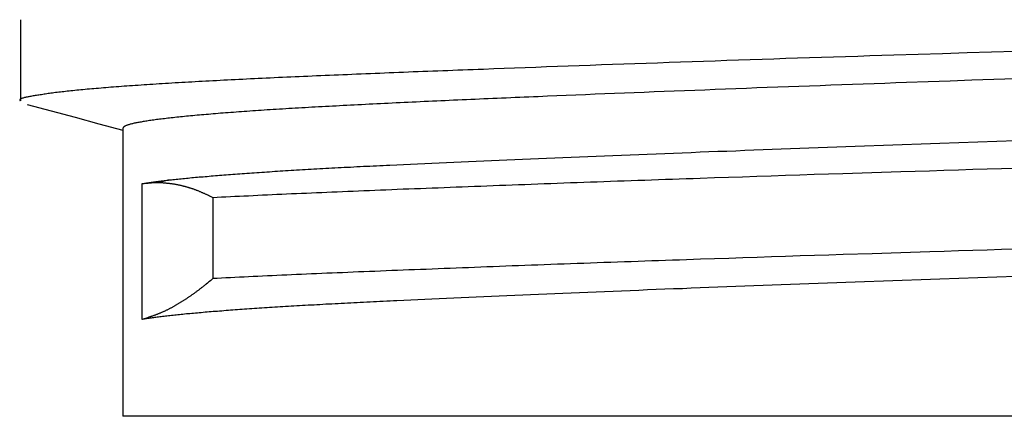
# Model space of a CAD drawing. Units: millimetres. Extents: x 0 to 841, y 0 to 594.
# Drawn here: x 611 to 622, y 242 to 246 of the extents above; entities that cross this region are included whole.
import ezdxf

# ---------------------------------------------------------------- set-up
doc = ezdxf.new("R2010")
doc.units = ezdxf.units.MM
doc.layers.add('SLD-0', color=179, linetype='Continuous')

msp = doc.modelspace()

# ---------------------------------------------------------------- linework, layer by layer
at = {"layer": 'SLD-0'}
for p, q in [((610.569, 246.405), (610.569, 245.481)), ((619.277, 245.962), (619.142, 245.957)), ((619.412, 245.966), (619.277, 245.962)), ((619.548, 245.97), (619.412, 245.966)), ((619.684, 245.975), (619.548, 245.97)), ((619.821, 245.979), (619.684, 245.975)), ((619.958, 245.984), (619.821, 245.979)), ((620.095, 245.988), (619.958, 245.984)), ((620.232, 245.992), (620.095, 245.988)), ((620.37, 245.997), (620.232, 245.992)), ((620.508, 246.001), (620.37, 245.997)), ((620.785, 246.01), (620.508, 246.001)), ((621.062, 246.018), (620.785, 246.01)), ((621.34, 246.027), (621.062, 246.018)), ((621.896, 246.044), (621.34, 246.027)), ((616.072, 245.849), (615.953, 245.845)), ((616.191, 245.854), (616.072, 245.849)), ((616.312, 245.858), (616.191, 245.854)), ((616.433, 245.863), (616.312, 245.858)), ((616.555, 245.867), (616.433, 245.863)), ((616.678, 245.872), (616.555, 245.867)), ((616.802, 245.876), (616.678, 245.872)), ((616.927, 245.881), (616.802, 245.876)), ((617.052, 245.885), (616.927, 245.881)), ((617.178, 245.89), (617.052, 245.885)), ((617.305, 245.894), (617.178, 245.89)), ((617.432, 245.899), (617.305, 245.894)), ((617.56, 245.903), (617.432, 245.899)), ((617.689, 245.908), (617.56, 245.903)), ((617.818, 245.912), (617.689, 245.908)), ((617.948, 245.917), (617.818, 245.912)), ((618.079, 245.921), (617.948, 245.917)), ((618.21, 245.926), (618.079, 245.921)), ((618.341, 245.93), (618.21, 245.926)), ((618.474, 245.935), (618.341, 245.93)), ((618.606, 245.939), (618.474, 245.935)), ((618.74, 245.944), (618.606, 245.939)), ((618.873, 245.948), (618.74, 245.944)), ((619.007, 245.953), (618.873, 245.948)), ((619.142, 245.957), (619.007, 245.953)), ((613.319, 245.737), (613.273, 245.735)), ((613.364, 245.739), (613.319, 245.737)), ((613.41, 245.741), (613.364, 245.739)), ((613.456, 245.744), (613.41, 245.741)), ((613.503, 245.746), (613.456, 245.744)), ((613.55, 245.748), (613.503, 245.746)), ((613.597, 245.75), (613.55, 245.748)), ((613.644, 245.752), (613.597, 245.75)), ((613.692, 245.754), (613.644, 245.752)), ((613.74, 245.756), (613.692, 245.754)), ((613.788, 245.758), (613.74, 245.756)), ((613.837, 245.76), (613.788, 245.758)), ((613.886, 245.763), (613.837, 245.76)), ((613.935, 245.765), (613.886, 245.763)), ((613.985, 245.767), (613.935, 245.765)), ((614.035, 245.769), (613.985, 245.767)), ((614.085, 245.771), (614.035, 245.769)), ((614.136, 245.773), (614.085, 245.771)), ((614.186, 245.775), (614.136, 245.773)), ((614.237, 245.777), (614.186, 245.775)), ((614.289, 245.779), (614.237, 245.777)), ((614.34, 245.782), (614.289, 245.779)), ((614.392, 245.784), (614.34, 245.782)), ((614.444, 245.786), (614.392, 245.784)), ((614.497, 245.788), (614.444, 245.786)), ((614.55, 245.79), (614.497, 245.788)), ((614.603, 245.792), (614.55, 245.79)), ((614.656, 245.794), (614.603, 245.792)), ((614.71, 245.797), (614.656, 245.794)), ((614.764, 245.799), (614.71, 245.797)), ((614.818, 245.801), (614.764, 245.799)), ((614.872, 245.803), (614.818, 245.801)), ((614.927, 245.805), (614.872, 245.803)), ((614.982, 245.807), (614.927, 245.805)), ((615.037, 245.81), (614.982, 245.807)), ((615.092, 245.812), (615.037, 245.81)), ((615.148, 245.814), (615.092, 245.812)), ((615.204, 245.816), (615.148, 245.814)), ((615.26, 245.818), (615.204, 245.816)), ((615.316, 245.821), (615.26, 245.818)), ((615.373, 245.823), (615.316, 245.821)), ((615.43, 245.825), (615.373, 245.823)), ((615.487, 245.827), (615.43, 245.825)), ((615.545, 245.829), (615.487, 245.827)), ((615.602, 245.832), (615.545, 245.829)), ((615.66, 245.834), (615.602, 245.832)), ((615.718, 245.836), (615.66, 245.834)), ((615.777, 245.838), (615.718, 245.836)), ((615.835, 245.84), (615.777, 245.838)), ((615.953, 245.845), (615.835, 245.84)), ((611.484, 245.627), (611.457, 245.624)), ((611.511, 245.629), (611.484, 245.627)), ((611.539, 245.631), (611.511, 245.629)), ((611.568, 245.633), (611.539, 245.631)), ((611.597, 245.636), (611.568, 245.633)), ((611.626, 245.638), (611.597, 245.636)), ((611.655, 245.64), (611.626, 245.638)), ((611.685, 245.642), (611.655, 245.64)), ((611.716, 245.645), (611.685, 245.642)), ((611.747, 245.647), (611.716, 245.645)), ((611.778, 245.649), (611.747, 245.647)), ((611.809, 245.651), (611.778, 245.649)), ((611.841, 245.654), (611.809, 245.651)), ((611.874, 245.656), (611.841, 245.654)), ((611.906, 245.658), (611.874, 245.656)), ((611.939, 245.66), (611.906, 245.658)), ((611.973, 245.663), (611.939, 245.66)), ((612.006, 245.665), (611.973, 245.663)), ((612.041, 245.667), (612.006, 245.665)), ((612.075, 245.669), (612.041, 245.667)), ((612.11, 245.671), (612.075, 245.669)), ((612.145, 245.674), (612.11, 245.671)), ((612.181, 245.676), (612.145, 245.674)), ((612.217, 245.678), (612.181, 245.676)), ((612.253, 245.68), (612.217, 245.678)), ((612.29, 245.683), (612.253, 245.68)), ((612.327, 245.685), (612.29, 245.683)), ((612.364, 245.687), (612.327, 245.685)), ((612.402, 245.689), (612.364, 245.687)), ((612.44, 245.692), (612.402, 245.689)), ((612.478, 245.694), (612.44, 245.692)), ((612.517, 245.696), (612.478, 245.694)), ((612.556, 245.698), (612.517, 245.696)), ((612.596, 245.7), (612.556, 245.698)), ((612.635, 245.703), (612.596, 245.7)), ((612.675, 245.705), (612.635, 245.703)), ((612.716, 245.707), (612.675, 245.705)), ((612.757, 245.709), (612.716, 245.707)), ((612.798, 245.711), (612.757, 245.709)), ((612.84, 245.714), (612.798, 245.711)), ((612.881, 245.716), (612.84, 245.714)), ((612.924, 245.718), (612.881, 245.716)), ((612.966, 245.72), (612.924, 245.718)), ((613.009, 245.722), (612.966, 245.72)), ((613.052, 245.724), (613.009, 245.722)), ((613.096, 245.726), (613.052, 245.724)), ((613.14, 245.729), (613.096, 245.726)), ((613.184, 245.731), (613.14, 245.729)), ((613.229, 245.733), (613.184, 245.731)), ((613.273, 245.735), (613.229, 245.733)), ((618.947, 245.628), (618.828, 245.623)), ((619.066, 245.632), (618.947, 245.628)), ((619.186, 245.637), (619.066, 245.632)), ((619.306, 245.641), (619.186, 245.637)), ((619.427, 245.646), (619.306, 245.641)), ((619.548, 245.65), (619.427, 245.646)), ((619.67, 245.654), (619.548, 245.65)), ((619.791, 245.659), (619.67, 245.654)), ((619.913, 245.663), (619.791, 245.659)), ((620.036, 245.668), (619.913, 245.663)), ((620.158, 245.672), (620.036, 245.668)), ((620.281, 245.677), (620.158, 245.672)), ((620.404, 245.681), (620.281, 245.677)), ((620.528, 245.685), (620.404, 245.681)), ((620.651, 245.69), (620.528, 245.685)), ((620.899, 245.698), (620.651, 245.69)), ((621.147, 245.707), (620.899, 245.698)), ((621.396, 245.716), (621.147, 245.707)), ((621.894, 245.732), (621.396, 245.716)), ((610.598, 245.513), (610.591, 245.511)), ((610.606, 245.516), (610.598, 245.513)), ((610.614, 245.518), (610.606, 245.516)), ((610.623, 245.52), (610.614, 245.518)), ((610.632, 245.522), (610.623, 245.52)), ((610.642, 245.524), (610.632, 245.522)), ((610.653, 245.526), (610.642, 245.524)), ((610.663, 245.528), (610.653, 245.526)), ((610.675, 245.531), (610.663, 245.528)), ((610.686, 245.533), (610.675, 245.531)), ((610.698, 245.535), (610.686, 245.533)), ((610.711, 245.537), (610.698, 245.535)), ((610.723, 245.539), (610.711, 245.537)), ((610.736, 245.541), (610.723, 245.539)), ((610.749, 245.544), (610.736, 245.541)), ((610.763, 245.546), (610.749, 245.544)), ((610.777, 245.548), (610.763, 245.546)), ((610.791, 245.55), (610.777, 245.548)), ((610.805, 245.552), (610.791, 245.55)), ((610.82, 245.555), (610.805, 245.552)), ((610.835, 245.557), (610.82, 245.555)), ((610.85, 245.559), (610.835, 245.557)), ((610.866, 245.561), (610.85, 245.559)), ((610.881, 245.564), (610.866, 245.561)), ((610.898, 245.566), (610.881, 245.564)), ((610.914, 245.568), (610.898, 245.566)), ((610.931, 245.57), (610.914, 245.568)), ((610.948, 245.573), (610.931, 245.57)), ((610.966, 245.575), (610.948, 245.573)), ((610.984, 245.577), (610.966, 245.575)), ((611.002, 245.579), (610.984, 245.577)), ((611.021, 245.581), (611.002, 245.579)), ((611.04, 245.584), (611.021, 245.581)), ((611.06, 245.586), (611.04, 245.584)), ((611.08, 245.588), (611.06, 245.586)), ((611.1, 245.59), (611.08, 245.588)), ((611.121, 245.593), (611.1, 245.59)), ((611.142, 245.595), (611.121, 245.593)), ((611.164, 245.597), (611.142, 245.595)), ((611.186, 245.599), (611.164, 245.597)), ((611.208, 245.602), (611.186, 245.599)), ((611.231, 245.604), (611.208, 245.602)), ((611.254, 245.606), (611.231, 245.604)), ((611.278, 245.608), (611.254, 245.606)), ((611.302, 245.611), (611.278, 245.608)), ((611.327, 245.613), (611.302, 245.611)), ((611.352, 245.615), (611.327, 245.613)), ((611.378, 245.618), (611.352, 245.615)), ((611.403, 245.62), (611.378, 245.618)), ((611.43, 245.622), (611.403, 245.62)), ((611.457, 245.624), (611.43, 245.622)), ((616.094, 245.514), (616.043, 245.511)), ((616.146, 245.516), (616.094, 245.514)), ((616.197, 245.518), (616.146, 245.516)), ((616.249, 245.52), (616.197, 245.518)), ((616.301, 245.522), (616.249, 245.52)), ((616.354, 245.525), (616.301, 245.522)), ((616.406, 245.527), (616.354, 245.525)), ((616.459, 245.529), (616.406, 245.527)), ((616.512, 245.531), (616.459, 245.529)), ((616.565, 245.534), (616.512, 245.531)), ((616.671, 245.538), (616.565, 245.534)), ((616.779, 245.542), (616.671, 245.538)), ((616.887, 245.547), (616.779, 245.542)), ((616.996, 245.551), (616.887, 245.547)), ((617.106, 245.556), (616.996, 245.551)), ((617.217, 245.56), (617.106, 245.556)), ((617.328, 245.565), (617.217, 245.56)), ((617.44, 245.569), (617.328, 245.565)), ((617.552, 245.574), (617.44, 245.569)), ((617.665, 245.578), (617.552, 245.574)), ((617.779, 245.583), (617.665, 245.578)), ((617.894, 245.587), (617.779, 245.583)), ((618.008, 245.592), (617.894, 245.587)), ((618.124, 245.596), (618.008, 245.592)), ((618.24, 245.601), (618.124, 245.596)), ((618.356, 245.605), (618.24, 245.601)), ((618.474, 245.61), (618.356, 245.605)), ((618.591, 245.614), (618.474, 245.61)), ((618.709, 245.619), (618.591, 245.614)), ((618.828, 245.623), (618.709, 245.619)), ((610.559, 245.494), (610.558, 245.492)), ((610.558, 245.492), (610.559, 245.49)), ((610.56, 245.496), (610.559, 245.494)), ((610.559, 245.49), (610.559, 245.489)), ((610.559, 245.489), (610.56, 245.488)), ((610.562, 245.498), (610.56, 245.496)), ((610.56, 245.488), (610.561, 245.487)), ((610.561, 245.487), (610.562, 245.486)), ((610.565, 245.501), (610.562, 245.498)), ((610.562, 245.486), (610.564, 245.485)), ((610.564, 245.485), (610.565, 245.484)), ((610.569, 245.503), (610.565, 245.501)), ((610.565, 245.484), (610.567, 245.482)), ((610.567, 245.482), (610.569, 245.481)), ((610.573, 245.505), (610.569, 245.503)), ((610.578, 245.507), (610.573, 245.505)), ((610.584, 245.509), (610.578, 245.507)), ((610.591, 245.511), (610.584, 245.509)), ((610.645, 245.441), (611.188, 245.295)), ((613.769, 245.402), (613.732, 245.4)), ((613.807, 245.404), (613.769, 245.402)), ((613.845, 245.406), (613.807, 245.404)), ((613.883, 245.408), (613.845, 245.406)), ((613.921, 245.41), (613.883, 245.408)), ((613.96, 245.413), (613.921, 245.41)), ((613.999, 245.415), (613.96, 245.413)), ((614.039, 245.417), (613.999, 245.415)), ((614.079, 245.419), (614.039, 245.417)), ((614.119, 245.421), (614.079, 245.419)), ((614.159, 245.423), (614.119, 245.421)), ((614.199, 245.426), (614.159, 245.423)), ((614.24, 245.428), (614.199, 245.426)), ((614.282, 245.43), (614.24, 245.428)), ((614.323, 245.432), (614.282, 245.43)), ((614.365, 245.434), (614.323, 245.432)), ((614.407, 245.436), (614.365, 245.434)), ((614.449, 245.438), (614.407, 245.436)), ((614.492, 245.44), (614.449, 245.438)), ((614.534, 245.443), (614.492, 245.44)), ((614.578, 245.445), (614.534, 245.443)), ((614.621, 245.447), (614.578, 245.445)), ((614.665, 245.449), (614.621, 245.447)), ((614.709, 245.451), (614.665, 245.449)), ((614.753, 245.453), (614.709, 245.451)), ((614.797, 245.455), (614.753, 245.453)), ((614.842, 245.458), (614.797, 245.455)), ((614.887, 245.46), (614.842, 245.458)), ((614.932, 245.462), (614.887, 245.46)), ((614.978, 245.464), (614.932, 245.462)), ((615.024, 245.466), (614.978, 245.464)), ((615.07, 245.468), (615.024, 245.466)), ((615.116, 245.47), (615.07, 245.468)), ((615.163, 245.473), (615.116, 245.47)), ((615.21, 245.475), (615.163, 245.473)), ((615.257, 245.477), (615.21, 245.475)), ((615.304, 245.479), (615.257, 245.477)), ((615.352, 245.481), (615.304, 245.479)), ((615.399, 245.483), (615.352, 245.481)), ((615.447, 245.485), (615.399, 245.483)), ((615.496, 245.488), (615.447, 245.485)), ((615.544, 245.49), (615.496, 245.488)), ((615.593, 245.492), (615.544, 245.49)), ((615.642, 245.494), (615.593, 245.492)), ((615.692, 245.496), (615.642, 245.494)), ((615.741, 245.498), (615.692, 245.496)), ((615.791, 245.501), (615.741, 245.498)), ((615.841, 245.503), (615.791, 245.501)), ((615.891, 245.505), (615.841, 245.503)), ((615.942, 245.507), (615.891, 245.505)), ((615.992, 245.509), (615.942, 245.507)), ((616.043, 245.511), (615.992, 245.509)), ((611.188, 245.295), (611.46, 245.221)), ((612.304, 245.29), (612.284, 245.288)), ((612.325, 245.292), (612.304, 245.29)), ((612.346, 245.295), (612.325, 245.292)), ((612.368, 245.297), (612.346, 245.295)), ((612.39, 245.299), (612.368, 245.297)), ((612.412, 245.301), (612.39, 245.299)), ((612.434, 245.304), (612.412, 245.301)), ((612.457, 245.306), (612.434, 245.304)), ((612.481, 245.308), (612.457, 245.306)), ((612.504, 245.31), (612.481, 245.308)), ((612.528, 245.313), (612.504, 245.31)), ((612.553, 245.315), (612.528, 245.313)), ((612.578, 245.317), (612.553, 245.315)), ((612.603, 245.319), (612.578, 245.317)), ((612.628, 245.322), (612.603, 245.319)), ((612.654, 245.324), (612.628, 245.322)), ((612.68, 245.326), (612.654, 245.324)), ((612.707, 245.328), (612.68, 245.326)), ((612.733, 245.331), (612.707, 245.328)), ((612.761, 245.333), (612.733, 245.331)), ((612.788, 245.335), (612.761, 245.333)), ((612.816, 245.337), (612.788, 245.335)), ((612.844, 245.34), (612.816, 245.337)), ((612.873, 245.342), (612.844, 245.34)), ((612.902, 245.344), (612.873, 245.342)), ((612.931, 245.346), (612.902, 245.344)), ((612.961, 245.349), (612.931, 245.346)), ((612.991, 245.351), (612.961, 245.349)), ((613.021, 245.353), (612.991, 245.351)), ((613.052, 245.355), (613.021, 245.353)), ((613.082, 245.358), (613.052, 245.355)), ((613.114, 245.36), (613.082, 245.358)), ((613.145, 245.362), (613.114, 245.36)), ((613.177, 245.364), (613.145, 245.362)), ((613.21, 245.367), (613.177, 245.364)), ((613.242, 245.369), (613.21, 245.367)), ((613.275, 245.371), (613.242, 245.369)), ((613.308, 245.373), (613.275, 245.371)), ((613.342, 245.375), (613.308, 245.373)), ((613.376, 245.378), (613.342, 245.375)), ((613.41, 245.38), (613.376, 245.378)), ((613.444, 245.382), (613.41, 245.38)), ((613.479, 245.384), (613.444, 245.382)), ((613.514, 245.386), (613.479, 245.384)), ((613.55, 245.389), (613.514, 245.386)), ((613.586, 245.391), (613.55, 245.389)), ((613.622, 245.393), (613.586, 245.391)), ((613.658, 245.395), (613.622, 245.393)), ((613.695, 245.397), (613.658, 245.395)), ((613.732, 245.4), (613.695, 245.397)), ((611.46, 245.221), (611.732, 245.148)), ((611.737, 245.178), (611.734, 245.174)), ((611.738, 245.18), (611.737, 245.178)), ((611.74, 245.183), (611.738, 245.18)), ((611.742, 245.185), (611.74, 245.183)), ((611.745, 245.187), (611.742, 245.185)), ((611.747, 245.189), (611.745, 245.187)), ((611.751, 245.191), (611.747, 245.189)), ((611.755, 245.193), (611.751, 245.191)), ((611.759, 245.195), (611.755, 245.193)), ((611.764, 245.197), (611.759, 245.195)), ((611.769, 245.2), (611.764, 245.197)), ((611.774, 245.202), (611.769, 245.2)), ((611.78, 245.204), (611.774, 245.202)), ((611.787, 245.206), (611.78, 245.204)), ((611.793, 245.208), (611.787, 245.206)), ((611.801, 245.21), (611.793, 245.208)), ((611.808, 245.213), (611.801, 245.21)), ((611.816, 245.215), (611.808, 245.213)), ((611.824, 245.217), (611.816, 245.215)), ((611.833, 245.219), (611.824, 245.217)), ((611.842, 245.221), (611.833, 245.219)), ((611.851, 245.224), (611.842, 245.221)), ((611.861, 245.226), (611.851, 245.224)), ((611.871, 245.228), (611.861, 245.226)), ((611.881, 245.23), (611.871, 245.228)), ((611.892, 245.232), (611.881, 245.23)), ((611.903, 245.235), (611.892, 245.232)), ((611.915, 245.237), (611.903, 245.235)), ((611.927, 245.239), (611.915, 245.237)), ((611.939, 245.241), (611.927, 245.239)), ((611.952, 245.243), (611.939, 245.241)), ((611.965, 245.246), (611.952, 245.243)), ((611.978, 245.248), (611.965, 245.246)), ((611.992, 245.25), (611.978, 245.248)), ((612.006, 245.252), (611.992, 245.25)), ((612.021, 245.254), (612.006, 245.252)), ((612.036, 245.257), (612.021, 245.254)), ((612.051, 245.259), (612.036, 245.257)), ((612.067, 245.261), (612.051, 245.259)), ((612.083, 245.263), (612.067, 245.261)), ((612.099, 245.266), (612.083, 245.263)), ((612.116, 245.268), (612.099, 245.266)), ((612.133, 245.27), (612.116, 245.268)), ((612.151, 245.272), (612.133, 245.27)), ((612.169, 245.275), (612.151, 245.272)), ((612.187, 245.277), (612.169, 245.275)), ((612.206, 245.279), (612.187, 245.277)), ((612.225, 245.281), (612.206, 245.279)), ((612.244, 245.283), (612.225, 245.281)), ((612.264, 245.286), (612.244, 245.283)), ((612.284, 245.288), (612.264, 245.286)), ((611.734, 245.174), (611.732, 245.17)), ((611.732, 245.17), (611.732, 241.893)), ((619.645, 244.95), (619.75, 244.954)), ((619.75, 244.954), (619.856, 244.958)), ((619.856, 244.958), (619.962, 244.962)), ((619.962, 244.962), (620.068, 244.966)), ((620.068, 244.966), (620.174, 244.969)), ((620.174, 244.969), (620.388, 244.977)), ((620.388, 244.977), (620.602, 244.984)), ((620.602, 244.984), (620.816, 244.992)), ((620.816, 244.992), (621.031, 244.999)), ((621.031, 244.999), (621.247, 245.007)), ((621.247, 245.007), (621.462, 245.014)), ((621.462, 245.014), (621.894, 245.029)), ((616.74, 244.837), (616.834, 244.841)), ((616.834, 244.841), (616.928, 244.845)), ((616.928, 244.845), (617.023, 244.849)), ((617.023, 244.849), (617.118, 244.853)), ((617.118, 244.853), (617.214, 244.857)), ((617.214, 244.857), (617.31, 244.861)), ((617.31, 244.861), (617.407, 244.865)), ((617.407, 244.865), (617.505, 244.869)), ((617.505, 244.869), (617.603, 244.872)), ((617.603, 244.872), (617.701, 244.876)), ((617.701, 244.876), (617.8, 244.88)), ((617.8, 244.88), (617.899, 244.884)), ((617.899, 244.884), (617.999, 244.888)), ((617.999, 244.888), (618.099, 244.892)), ((618.099, 244.892), (618.2, 244.896)), ((618.2, 244.896), (618.301, 244.9)), ((618.301, 244.9), (618.402, 244.904)), ((618.402, 244.904), (618.504, 244.908)), ((618.504, 244.908), (618.606, 244.911)), ((618.606, 244.911), (618.708, 244.915)), ((618.708, 244.915), (618.811, 244.919)), ((618.811, 244.919), (618.914, 244.923)), ((618.914, 244.923), (619.018, 244.927)), ((619.018, 244.927), (619.121, 244.931)), ((619.121, 244.931), (619.226, 244.935)), ((619.226, 244.935), (619.33, 244.939)), ((619.33, 244.939), (619.435, 244.942)), ((619.435, 244.942), (619.54, 244.946)), ((619.54, 244.946), (619.645, 244.95)), ((614.288, 244.728), (614.324, 244.729)), ((614.324, 244.729), (614.36, 244.731)), ((614.36, 244.731), (614.397, 244.733)), ((614.397, 244.733), (614.433, 244.735)), ((614.433, 244.735), (614.47, 244.737)), ((614.47, 244.737), (614.507, 244.739)), ((614.507, 244.739), (614.544, 244.74)), ((614.544, 244.74), (614.582, 244.742)), ((614.582, 244.742), (614.62, 244.744)), ((614.62, 244.744), (614.657, 244.746)), ((614.657, 244.746), (614.696, 244.748)), ((614.696, 244.748), (614.734, 244.749)), ((614.734, 244.749), (614.772, 244.751)), ((614.772, 244.751), (614.85, 244.755)), ((614.85, 244.755), (614.928, 244.758)), ((614.928, 244.758), (615.007, 244.762)), ((615.007, 244.762), (615.087, 244.766)), ((615.087, 244.766), (615.168, 244.769)), ((615.168, 244.769), (615.249, 244.773)), ((615.249, 244.773), (615.331, 244.776)), ((615.331, 244.776), (615.414, 244.78)), ((615.414, 244.78), (615.498, 244.784)), ((615.498, 244.784), (615.582, 244.788)), ((615.582, 244.788), (615.667, 244.791)), ((615.667, 244.791), (615.753, 244.795)), ((615.753, 244.795), (615.839, 244.799)), ((615.839, 244.799), (615.926, 244.803)), ((615.926, 244.803), (616.014, 244.806)), ((616.014, 244.806), (616.103, 244.81)), ((616.103, 244.81), (616.192, 244.814)), ((616.192, 244.814), (616.282, 244.818)), ((616.282, 244.818), (616.372, 244.822)), ((616.372, 244.822), (616.463, 244.826)), ((616.463, 244.826), (616.555, 244.83)), ((616.555, 244.83), (616.647, 244.834)), ((616.647, 244.834), (616.74, 244.837)), ((612.601, 244.616), (612.623, 244.617)), ((612.623, 244.617), (612.646, 244.619)), ((612.646, 244.619), (612.668, 244.621)), ((612.668, 244.621), (612.691, 244.623)), ((612.691, 244.623), (612.714, 244.625)), ((612.714, 244.625), (612.737, 244.627)), ((612.737, 244.627), (612.761, 244.629)), ((612.761, 244.629), (612.785, 244.631)), ((612.785, 244.631), (612.809, 244.633)), ((612.809, 244.633), (612.833, 244.635)), ((612.833, 244.635), (612.857, 244.637)), ((612.857, 244.637), (612.882, 244.639)), ((612.882, 244.639), (612.907, 244.641)), ((612.907, 244.641), (612.933, 244.643)), ((612.933, 244.643), (612.958, 244.645)), ((612.958, 244.645), (612.984, 244.647)), ((612.984, 244.647), (613.01, 244.649)), ((613.01, 244.649), (613.037, 244.651)), ((613.037, 244.651), (613.063, 244.653)), ((613.063, 244.653), (613.09, 244.655)), ((613.09, 244.655), (613.117, 244.657)), ((613.117, 244.657), (613.144, 244.659)), ((613.144, 244.659), (613.172, 244.66)), ((613.172, 244.66), (613.2, 244.662)), ((613.2, 244.662), (613.228, 244.664)), ((613.228, 244.664), (613.256, 244.666)), ((613.256, 244.666), (613.285, 244.668)), ((613.285, 244.668), (613.314, 244.67)), ((613.314, 244.67), (613.343, 244.672)), ((613.343, 244.672), (613.372, 244.674)), ((613.372, 244.674), (613.402, 244.676)), ((613.402, 244.676), (613.431, 244.678)), ((613.431, 244.678), (613.461, 244.68)), ((613.461, 244.68), (613.492, 244.682)), ((613.492, 244.682), (613.522, 244.684)), ((613.522, 244.684), (613.553, 244.686)), ((613.553, 244.686), (613.584, 244.688)), ((613.584, 244.688), (613.615, 244.69)), ((613.615, 244.69), (613.647, 244.692)), ((613.647, 244.692), (613.678, 244.694)), ((613.678, 244.694), (613.71, 244.696)), ((613.71, 244.696), (613.743, 244.697)), ((613.743, 244.697), (613.775, 244.699)), ((613.775, 244.699), (613.808, 244.701)), ((613.808, 244.701), (613.84, 244.703)), ((613.84, 244.703), (613.874, 244.705)), ((613.874, 244.705), (613.907, 244.707)), ((613.907, 244.707), (613.94, 244.709)), ((613.94, 244.709), (613.974, 244.711)), ((613.974, 244.711), (614.008, 244.713)), ((614.008, 244.713), (614.042, 244.715)), ((614.042, 244.715), (614.077, 244.716)), ((614.077, 244.716), (614.112, 244.718)), ((614.112, 244.718), (614.146, 244.72)), ((614.146, 244.72), (614.182, 244.722)), ((614.182, 244.722), (614.217, 244.724)), ((614.217, 244.724), (614.252, 244.726)), ((614.252, 244.726), (614.288, 244.728)), ((618.625, 244.613), (618.786, 244.619)), ((618.786, 244.619), (618.948, 244.624)), ((618.948, 244.624), (619.11, 244.63)), ((619.11, 244.63), (619.273, 244.635)), ((619.273, 244.635), (619.436, 244.64)), ((619.436, 244.64), (619.6, 244.646)), ((619.6, 244.646), (619.764, 244.651)), ((619.764, 244.651), (619.928, 244.656)), ((619.928, 244.656), (620.256, 244.667)), ((620.256, 244.667), (620.585, 244.677)), ((620.585, 244.677), (620.913, 244.687)), ((620.913, 244.687), (621.077, 244.693)), ((621.077, 244.693), (621.241, 244.698)), ((621.241, 244.698), (621.404, 244.703)), ((621.404, 244.703), (621.568, 244.708)), ((621.568, 244.708), (621.73, 244.712)), ((621.73, 244.712), (621.893, 244.717)), ((611.95, 244.54), (611.95, 242.995)), ((611.951, 244.539), (611.964, 244.541)), ((611.954, 244.54), (611.978, 244.544)), ((611.964, 244.541), (611.976, 244.542)), ((611.976, 244.542), (611.989, 244.544)), ((611.978, 244.544), (612.002, 244.548)), ((611.989, 244.544), (611.995, 244.545)), ((611.995, 244.545), (612.001, 244.545)), ((612.001, 244.545), (612.008, 244.546)), ((612.002, 244.548), (612.014, 244.55)), ((612.008, 244.546), (612.014, 244.547)), ((612.014, 244.55), (612.027, 244.552)), ((612.014, 244.547), (612.02, 244.547)), ((612.02, 244.547), (612.027, 244.548)), ((612.027, 244.552), (612.039, 244.554)), ((612.027, 244.548), (612.033, 244.548)), ((612.033, 244.548), (612.039, 244.549)), ((612.039, 244.554), (612.053, 244.556)), ((612.039, 244.549), (612.045, 244.549)), ((612.045, 244.549), (612.052, 244.55)), ((612.052, 244.55), (612.058, 244.55)), ((612.053, 244.556), (612.066, 244.557)), ((612.058, 244.55), (612.064, 244.551)), ((612.064, 244.551), (612.071, 244.551)), ((612.066, 244.557), (612.08, 244.559)), ((612.071, 244.551), (612.077, 244.551)), ((612.077, 244.551), (612.083, 244.552)), ((612.08, 244.559), (612.094, 244.561)), ((612.083, 244.552), (612.09, 244.552)), ((612.09, 244.552), (612.096, 244.552)), ((612.094, 244.561), (612.109, 244.563)), ((612.096, 244.552), (612.102, 244.552)), ((612.102, 244.552), (612.108, 244.552)), ((612.108, 244.552), (612.115, 244.552)), ((612.109, 244.563), (612.123, 244.565)), ((612.115, 244.552), (612.121, 244.552)), ((612.121, 244.552), (612.127, 244.552)), ((612.123, 244.565), (612.138, 244.567)), ((612.127, 244.552), (612.134, 244.552)), ((612.134, 244.552), (612.14, 244.552)), ((612.138, 244.567), (612.154, 244.569)), ((612.14, 244.552), (612.146, 244.552)), ((612.146, 244.552), (612.153, 244.552)), ((612.259, 244.582), (612.148, 244.551)), ((612.153, 244.552), (612.159, 244.552)), ((612.154, 244.569), (612.169, 244.571)), ((612.159, 244.552), (612.165, 244.552)), ((612.165, 244.552), (612.171, 244.551)), ((612.169, 244.571), (612.185, 244.573)), ((612.171, 244.551), (612.178, 244.551)), ((612.178, 244.551), (612.184, 244.551)), ((612.184, 244.551), (612.19, 244.55)), ((612.185, 244.573), (612.201, 244.575)), ((612.19, 244.55), (612.197, 244.55)), ((612.197, 244.55), (612.203, 244.549)), ((612.201, 244.575), (612.218, 244.577)), ((612.203, 244.549), (612.209, 244.549)), ((612.209, 244.549), (612.215, 244.549)), ((612.215, 244.549), (612.222, 244.548)), ((612.218, 244.577), (612.234, 244.579)), ((612.222, 244.548), (612.228, 244.547)), ((612.228, 244.547), (612.234, 244.547)), ((612.234, 244.579), (612.251, 244.581)), ((612.234, 244.547), (612.241, 244.546)), ((612.241, 244.546), (612.247, 244.546)), ((612.247, 244.546), (612.253, 244.545)), ((612.251, 244.581), (612.268, 244.583)), ((612.253, 244.545), (612.259, 244.544)), ((612.259, 244.544), (612.266, 244.543)), ((612.266, 244.543), (612.272, 244.543)), ((612.268, 244.583), (612.286, 244.584)), ((612.272, 244.543), (612.278, 244.542)), ((612.278, 244.542), (612.285, 244.541)), ((612.285, 244.541), (612.291, 244.54)), ((612.286, 244.584), (612.303, 244.586)), ((612.291, 244.54), (612.297, 244.539)), ((612.297, 244.539), (612.303, 244.538)), ((612.303, 244.586), (612.321, 244.588)), ((612.303, 244.538), (612.31, 244.537)), ((612.31, 244.537), (612.316, 244.536)), ((612.316, 244.536), (612.322, 244.535)), ((612.321, 244.588), (612.34, 244.59)), ((612.322, 244.535), (612.329, 244.534)), ((612.329, 244.534), (612.335, 244.533)), ((612.335, 244.533), (612.341, 244.531)), ((612.34, 244.59), (612.358, 244.592)), ((612.341, 244.531), (612.348, 244.53)), ((612.348, 244.53), (612.354, 244.529)), ((612.354, 244.529), (612.36, 244.528)), ((612.358, 244.592), (612.377, 244.594)), ((612.36, 244.528), (612.366, 244.526)), ((612.366, 244.526), (612.373, 244.525)), ((612.373, 244.525), (612.379, 244.524)), ((612.377, 244.594), (612.396, 244.596)), ((612.379, 244.524), (612.385, 244.522)), ((612.385, 244.522), (612.392, 244.521)), ((612.392, 244.521), (612.398, 244.519)), ((612.396, 244.596), (612.415, 244.598)), ((612.398, 244.519), (612.404, 244.518)), ((612.404, 244.518), (612.41, 244.516)), ((612.41, 244.516), (612.417, 244.515)), ((612.415, 244.598), (612.435, 244.6)), ((612.417, 244.515), (612.423, 244.513)), ((612.423, 244.513), (612.429, 244.512)), ((612.429, 244.512), (612.436, 244.51)), ((612.435, 244.6), (612.455, 244.602)), ((612.436, 244.51), (612.442, 244.508)), ((612.442, 244.508), (612.448, 244.507)), ((612.448, 244.507), (612.455, 244.505)), ((612.455, 244.602), (612.475, 244.604)), ((612.455, 244.505), (612.461, 244.503)), ((612.475, 244.604), (612.495, 244.606)), ((612.495, 244.606), (612.516, 244.608)), ((612.516, 244.608), (612.537, 244.61)), ((612.537, 244.61), (612.558, 244.612)), ((612.558, 244.612), (612.58, 244.614)), ((612.58, 244.614), (612.601, 244.616)), ((615.526, 244.502), (615.595, 244.505)), ((615.595, 244.505), (615.664, 244.507)), ((615.664, 244.507), (615.734, 244.51)), ((615.734, 244.51), (615.805, 244.513)), ((615.805, 244.513), (615.875, 244.515)), ((615.875, 244.515), (615.946, 244.518)), ((615.946, 244.518), (616.018, 244.521)), ((616.018, 244.521), (616.09, 244.524)), ((616.09, 244.524), (616.162, 244.526)), ((616.162, 244.526), (616.234, 244.529)), ((616.234, 244.529), (616.307, 244.532)), ((616.307, 244.532), (616.38, 244.534)), ((616.38, 244.534), (616.454, 244.537)), ((616.454, 244.537), (616.528, 244.54)), ((616.528, 244.54), (616.602, 244.542)), ((616.602, 244.542), (616.676, 244.545)), ((616.676, 244.545), (616.751, 244.548)), ((616.751, 244.548), (616.826, 244.551)), ((616.826, 244.551), (616.902, 244.553)), ((616.902, 244.553), (616.978, 244.556)), ((616.978, 244.556), (617.054, 244.559)), ((617.054, 244.559), (617.13, 244.562)), ((617.13, 244.562), (617.207, 244.564)), ((617.207, 244.564), (617.283, 244.567)), ((617.283, 244.567), (617.361, 244.57)), ((617.361, 244.57), (617.438, 244.572)), ((617.438, 244.572), (617.516, 244.575)), ((617.516, 244.575), (617.593, 244.578)), ((617.593, 244.578), (617.672, 244.581)), ((617.672, 244.581), (617.75, 244.583)), ((617.75, 244.583), (617.828, 244.586)), ((617.828, 244.586), (617.907, 244.589)), ((617.907, 244.589), (617.986, 244.592)), ((617.986, 244.592), (618.065, 244.594)), ((618.065, 244.594), (618.145, 244.597)), ((618.145, 244.597), (618.224, 244.6)), ((618.224, 244.6), (618.304, 244.603)), ((618.304, 244.603), (618.464, 244.608)), ((618.464, 244.608), (618.625, 244.613)), ((612.461, 244.503), (612.467, 244.501)), ((612.467, 244.501), (612.474, 244.499)), ((612.474, 244.499), (612.48, 244.497)), ((612.48, 244.497), (612.486, 244.496)), ((612.486, 244.496), (612.492, 244.494)), ((612.492, 244.494), (612.499, 244.492)), ((612.499, 244.492), (612.505, 244.49)), ((612.505, 244.49), (612.511, 244.488)), ((612.511, 244.488), (612.518, 244.485)), ((612.518, 244.485), (612.524, 244.483)), ((612.524, 244.483), (612.53, 244.481)), ((612.53, 244.481), (612.537, 244.479)), ((612.537, 244.479), (612.543, 244.477)), ((612.543, 244.477), (612.549, 244.474)), ((612.549, 244.474), (612.556, 244.472)), ((612.556, 244.472), (612.562, 244.47)), ((612.562, 244.47), (612.568, 244.467)), ((612.568, 244.467), (612.574, 244.465)), ((612.574, 244.465), (612.581, 244.462)), ((612.581, 244.462), (612.587, 244.46)), ((612.587, 244.46), (612.593, 244.457)), ((612.593, 244.457), (612.6, 244.455)), ((612.6, 244.455), (612.606, 244.452)), ((612.606, 244.452), (612.612, 244.449)), ((612.612, 244.449), (612.619, 244.447)), ((612.619, 244.447), (612.625, 244.444)), ((612.625, 244.444), (612.631, 244.441)), ((612.631, 244.441), (612.637, 244.439)), ((612.637, 244.439), (612.644, 244.436)), ((612.644, 244.436), (612.65, 244.433)), ((612.65, 244.433), (612.656, 244.43)), ((612.656, 244.43), (612.663, 244.427)), ((612.663, 244.427), (612.669, 244.424)), ((612.669, 244.424), (612.675, 244.421)), ((612.675, 244.421), (612.682, 244.419)), ((612.682, 244.419), (612.694, 244.413)), ((612.694, 244.413), (612.707, 244.407)), ((612.707, 244.407), (612.719, 244.401)), ((612.719, 244.401), (612.732, 244.395)), ((612.732, 244.395), (612.757, 244.383)), ((612.906, 244.39), (612.957, 244.393)), ((612.957, 244.393), (613.008, 244.396)), ((613.008, 244.396), (613.059, 244.398)), ((613.059, 244.398), (613.111, 244.401)), ((613.111, 244.401), (613.164, 244.403)), ((613.164, 244.403), (613.216, 244.406)), ((613.216, 244.406), (613.27, 244.408)), ((613.27, 244.408), (613.323, 244.411)), ((613.323, 244.411), (613.377, 244.414)), ((613.377, 244.414), (613.431, 244.416)), ((613.431, 244.416), (613.486, 244.419)), ((613.486, 244.419), (613.541, 244.421)), ((613.541, 244.421), (613.596, 244.424)), ((613.596, 244.424), (613.652, 244.426)), ((613.652, 244.426), (613.708, 244.428)), ((613.708, 244.428), (613.765, 244.431)), ((613.765, 244.431), (613.822, 244.433)), ((613.822, 244.433), (613.879, 244.436)), ((613.879, 244.436), (613.937, 244.438)), ((613.937, 244.438), (613.995, 244.441)), ((613.995, 244.441), (614.053, 244.443)), ((614.053, 244.443), (614.112, 244.446)), ((614.112, 244.446), (614.172, 244.448)), ((614.172, 244.448), (614.231, 244.451)), ((614.231, 244.451), (614.292, 244.453)), ((614.292, 244.453), (614.352, 244.456)), ((614.352, 244.456), (614.414, 244.458)), ((614.414, 244.458), (614.476, 244.461)), ((614.476, 244.461), (614.538, 244.463)), ((614.538, 244.463), (614.601, 244.466)), ((614.601, 244.466), (614.664, 244.468)), ((614.664, 244.468), (614.727, 244.471)), ((614.727, 244.471), (614.792, 244.473)), ((614.792, 244.473), (614.856, 244.476)), ((614.856, 244.476), (614.921, 244.479)), ((614.921, 244.479), (614.987, 244.481)), ((614.987, 244.481), (615.053, 244.484)), ((615.053, 244.484), (615.119, 244.486)), ((615.119, 244.486), (615.186, 244.489)), ((615.186, 244.489), (615.253, 244.492)), ((615.253, 244.492), (615.32, 244.494)), ((615.32, 244.494), (615.388, 244.497)), ((615.388, 244.497), (615.457, 244.499)), ((615.457, 244.499), (615.526, 244.502)), ((612.757, 244.383), (612.806, 244.385)), ((612.757, 244.383), (612.757, 243.459)), ((612.806, 244.385), (612.856, 244.388)), ((612.856, 244.388), (612.906, 244.39)), ((619.602, 243.722), (619.439, 243.717)), ((619.766, 243.728), (619.602, 243.722)), ((619.93, 243.733), (619.766, 243.728)), ((620.259, 243.743), (619.93, 243.733)), ((620.587, 243.754), (620.259, 243.743)), ((620.916, 243.764), (620.587, 243.754)), ((621.08, 243.769), (620.916, 243.764)), ((621.244, 243.774), (621.08, 243.769)), ((621.407, 243.779), (621.244, 243.774)), ((621.57, 243.784), (621.407, 243.779)), ((621.733, 243.789), (621.57, 243.784)), ((621.896, 243.794), (621.733, 243.789)), ((616.308, 243.608), (616.235, 243.605)), ((616.382, 243.611), (616.308, 243.608)), ((616.455, 243.614), (616.382, 243.611)), ((616.529, 243.616), (616.455, 243.614)), ((616.603, 243.619), (616.529, 243.616)), ((616.678, 243.622), (616.603, 243.619)), ((616.753, 243.624), (616.678, 243.622)), ((616.828, 243.627), (616.753, 243.624)), ((616.903, 243.63), (616.828, 243.627)), ((616.979, 243.633), (616.903, 243.63)), ((617.055, 243.635), (616.979, 243.633)), ((617.132, 243.638), (617.055, 243.635)), ((617.208, 243.641), (617.132, 243.638)), ((617.285, 243.644), (617.208, 243.641)), ((617.362, 243.646), (617.285, 243.644)), ((617.44, 243.649), (617.362, 243.646)), ((617.517, 243.652), (617.44, 243.649)), ((617.595, 243.654), (617.517, 243.652)), ((617.673, 243.657), (617.595, 243.654)), ((617.752, 243.66), (617.673, 243.657)), ((617.83, 243.663), (617.752, 243.66)), ((617.909, 243.665), (617.83, 243.663)), ((617.988, 243.668), (617.909, 243.665)), ((618.067, 243.671), (617.988, 243.668)), ((618.147, 243.674), (618.067, 243.671)), ((618.226, 243.676), (618.147, 243.674)), ((618.306, 243.679), (618.226, 243.676)), ((618.466, 243.685), (618.306, 243.679)), ((618.627, 243.69), (618.466, 243.685)), ((618.788, 243.695), (618.627, 243.69)), ((618.95, 243.701), (618.788, 243.695)), ((619.113, 243.706), (618.95, 243.701)), ((619.275, 243.712), (619.113, 243.706)), ((619.439, 243.717), (619.275, 243.712)), ((613.541, 243.498), (613.486, 243.495)), ((613.597, 243.5), (613.541, 243.498)), ((613.652, 243.503), (613.597, 243.5)), ((613.708, 243.505), (613.652, 243.503)), ((613.765, 243.507), (613.708, 243.505)), ((613.822, 243.51), (613.765, 243.507)), ((613.879, 243.512), (613.822, 243.51)), ((613.937, 243.515), (613.879, 243.512)), ((613.995, 243.517), (613.937, 243.515)), ((614.054, 243.52), (613.995, 243.517)), ((614.113, 243.522), (614.054, 243.52)), ((614.172, 243.525), (614.113, 243.522)), ((614.232, 243.527), (614.172, 243.525)), ((614.292, 243.53), (614.232, 243.527)), ((614.353, 243.532), (614.292, 243.53)), ((614.414, 243.535), (614.353, 243.532)), ((614.476, 243.537), (614.414, 243.535)), ((614.538, 243.54), (614.476, 243.537)), ((614.601, 243.542), (614.538, 243.54)), ((614.664, 243.545), (614.601, 243.542)), ((614.728, 243.547), (614.664, 243.545)), ((614.792, 243.55), (614.728, 243.547)), ((614.857, 243.552), (614.792, 243.55)), ((614.922, 243.555), (614.857, 243.552)), ((614.987, 243.558), (614.922, 243.555)), ((615.053, 243.56), (614.987, 243.558)), ((615.12, 243.563), (615.053, 243.56)), ((615.186, 243.565), (615.12, 243.563)), ((615.254, 243.568), (615.186, 243.565)), ((615.321, 243.571), (615.254, 243.568)), ((615.389, 243.573), (615.321, 243.571)), ((615.458, 243.576), (615.389, 243.573)), ((615.526, 243.579), (615.458, 243.576)), ((615.596, 243.581), (615.526, 243.579)), ((615.665, 243.584), (615.596, 243.581)), ((615.735, 243.587), (615.665, 243.584)), ((615.806, 243.589), (615.735, 243.587)), ((615.876, 243.592), (615.806, 243.589)), ((615.947, 243.595), (615.876, 243.592)), ((616.019, 243.597), (615.947, 243.595)), ((616.091, 243.6), (616.019, 243.597)), ((616.163, 243.603), (616.091, 243.6)), ((616.235, 243.605), (616.163, 243.603)), ((612.669, 243.387), (612.663, 243.382)), ((612.675, 243.392), (612.669, 243.387)), ((612.682, 243.397), (612.675, 243.392)), ((612.694, 243.408), (612.682, 243.397)), ((612.707, 243.418), (612.694, 243.408)), ((612.719, 243.428), (612.707, 243.418)), ((612.732, 243.438), (612.719, 243.428)), ((612.757, 243.459), (612.732, 243.438)), ((612.806, 243.462), (612.757, 243.459)), ((612.856, 243.464), (612.806, 243.462)), ((612.906, 243.467), (612.856, 243.464)), ((612.957, 243.47), (612.906, 243.467)), ((613.008, 243.472), (612.957, 243.47)), ((613.06, 243.475), (613.008, 243.472)), ((613.112, 243.477), (613.06, 243.475)), ((613.164, 243.48), (613.112, 243.477)), ((613.217, 243.482), (613.164, 243.48)), ((613.27, 243.485), (613.217, 243.482)), ((613.323, 243.487), (613.27, 243.485)), ((613.377, 243.49), (613.323, 243.487)), ((613.431, 243.493), (613.377, 243.49)), ((613.486, 243.495), (613.431, 243.493)), ((619.122, 243.384), (619.018, 243.381)), ((619.226, 243.388), (619.122, 243.384)), ((619.33, 243.392), (619.226, 243.388)), ((619.435, 243.396), (619.33, 243.392)), ((619.54, 243.4), (619.435, 243.396)), ((619.645, 243.404), (619.54, 243.4)), ((619.75, 243.408), (619.645, 243.404)), ((619.856, 243.411), (619.75, 243.408)), ((619.962, 243.415), (619.856, 243.411)), ((620.068, 243.419), (619.962, 243.415)), ((620.174, 243.423), (620.068, 243.419)), ((620.388, 243.43), (620.174, 243.423)), ((620.602, 243.438), (620.388, 243.43)), ((620.816, 243.446), (620.602, 243.438)), ((621.031, 243.453), (620.816, 243.446)), ((621.247, 243.46), (621.031, 243.453)), ((621.462, 243.468), (621.247, 243.46)), ((621.894, 243.482), (621.462, 243.468)), ((612.518, 243.274), (612.512, 243.27)), ((612.525, 243.278), (612.518, 243.274)), ((612.531, 243.283), (612.525, 243.278)), ((612.537, 243.287), (612.531, 243.283)), ((612.544, 243.292), (612.537, 243.287)), ((612.55, 243.296), (612.544, 243.292)), ((612.556, 243.301), (612.55, 243.296)), ((612.562, 243.305), (612.556, 243.301)), ((612.569, 243.31), (612.562, 243.305)), ((612.575, 243.315), (612.569, 243.31)), ((612.581, 243.319), (612.575, 243.315)), ((612.588, 243.324), (612.581, 243.319)), ((612.594, 243.329), (612.588, 243.324)), ((612.6, 243.333), (612.594, 243.329)), ((612.606, 243.338), (612.6, 243.333)), ((612.613, 243.343), (612.606, 243.338)), ((612.619, 243.348), (612.613, 243.343)), ((612.625, 243.353), (612.619, 243.348)), ((612.632, 243.357), (612.625, 243.353)), ((612.638, 243.362), (612.632, 243.357)), ((612.644, 243.367), (612.638, 243.362)), ((612.65, 243.372), (612.644, 243.367)), ((612.657, 243.377), (612.65, 243.372)), ((612.663, 243.382), (612.657, 243.377)), ((616.283, 243.272), (616.193, 243.268)), ((616.373, 243.276), (616.283, 243.272)), ((616.464, 243.279), (616.373, 243.276)), ((616.556, 243.283), (616.464, 243.279)), ((616.648, 243.287), (616.556, 243.283)), ((616.741, 243.291), (616.648, 243.287)), ((616.835, 243.295), (616.741, 243.291)), ((616.929, 243.299), (616.835, 243.295)), ((617.024, 243.303), (616.929, 243.299)), ((617.119, 243.307), (617.024, 243.303)), ((617.215, 243.31), (617.119, 243.307)), ((617.311, 243.314), (617.215, 243.31)), ((617.408, 243.318), (617.311, 243.314)), ((617.505, 243.322), (617.408, 243.318)), ((617.603, 243.326), (617.505, 243.322)), ((617.702, 243.33), (617.603, 243.326)), ((617.801, 243.334), (617.702, 243.33)), ((617.9, 243.338), (617.801, 243.334)), ((618, 243.342), (617.9, 243.338)), ((618.1, 243.345), (618, 243.342)), ((618.2, 243.349), (618.1, 243.345)), ((618.301, 243.353), (618.2, 243.349)), ((618.402, 243.357), (618.301, 243.353)), ((618.504, 243.361), (618.402, 243.357)), ((618.606, 243.365), (618.504, 243.361)), ((618.709, 243.369), (618.606, 243.365)), ((618.811, 243.373), (618.709, 243.369)), ((618.914, 243.377), (618.811, 243.373)), ((619.018, 243.381), (618.914, 243.377)), ((612.342, 243.16), (612.336, 243.157)), ((612.348, 243.164), (612.342, 243.16)), ((612.355, 243.168), (612.348, 243.164)), ((612.361, 243.172), (612.355, 243.168)), ((612.367, 243.175), (612.361, 243.172)), ((612.373, 243.179), (612.367, 243.175)), ((612.38, 243.183), (612.373, 243.179)), ((612.386, 243.187), (612.38, 243.183)), ((612.392, 243.191), (612.386, 243.187)), ((612.399, 243.195), (612.392, 243.191)), ((612.405, 243.199), (612.399, 243.195)), ((612.411, 243.203), (612.405, 243.199)), ((612.418, 243.207), (612.411, 243.203)), ((612.424, 243.211), (612.418, 243.207)), ((612.43, 243.215), (612.424, 243.211)), ((612.436, 243.219), (612.43, 243.215)), ((612.443, 243.223), (612.436, 243.219)), ((612.449, 243.227), (612.443, 243.223)), ((612.455, 243.231), (612.449, 243.227)), ((612.462, 243.235), (612.455, 243.231)), ((612.468, 243.24), (612.462, 243.235)), ((612.474, 243.244), (612.468, 243.24)), ((612.481, 243.248), (612.474, 243.244)), ((612.487, 243.252), (612.481, 243.248)), ((612.493, 243.257), (612.487, 243.252)), ((612.499, 243.261), (612.493, 243.257)), ((612.506, 243.265), (612.499, 243.261)), ((612.512, 243.27), (612.506, 243.265)), ((613.941, 243.161), (613.908, 243.159)), ((613.975, 243.163), (613.941, 243.161)), ((614.009, 243.165), (613.975, 243.163)), ((614.043, 243.167), (614.009, 243.165)), ((614.078, 243.168), (614.043, 243.167)), ((614.112, 243.17), (614.078, 243.168)), ((614.147, 243.172), (614.112, 243.17)), ((614.182, 243.174), (614.147, 243.172)), ((614.218, 243.176), (614.182, 243.174)), ((614.253, 243.178), (614.218, 243.176)), ((614.289, 243.179), (614.253, 243.178)), ((614.325, 243.181), (614.289, 243.179)), ((614.361, 243.183), (614.325, 243.181)), ((614.398, 243.185), (614.361, 243.183)), ((614.434, 243.187), (614.398, 243.185)), ((614.471, 243.189), (614.434, 243.187)), ((614.508, 243.191), (614.471, 243.189)), ((614.545, 243.192), (614.508, 243.191)), ((614.583, 243.194), (614.545, 243.192)), ((614.62, 243.196), (614.583, 243.194)), ((614.658, 243.198), (614.62, 243.196)), ((614.696, 243.2), (614.658, 243.198)), ((614.735, 243.202), (614.696, 243.2)), ((614.773, 243.204), (614.735, 243.202)), ((614.812, 243.205), (614.773, 243.204)), ((614.851, 243.207), (614.812, 243.205)), ((614.929, 243.211), (614.851, 243.207)), ((615.008, 243.215), (614.929, 243.211)), ((615.088, 243.219), (615.008, 243.215)), ((615.169, 243.222), (615.088, 243.219)), ((615.25, 243.226), (615.169, 243.222)), ((615.332, 243.23), (615.25, 243.226)), ((615.415, 243.234), (615.332, 243.23)), ((615.499, 243.237), (615.415, 243.234)), ((615.583, 243.241), (615.499, 243.237)), ((615.668, 243.245), (615.583, 243.241)), ((615.754, 243.249), (615.668, 243.245)), ((615.84, 243.253), (615.754, 243.249)), ((615.928, 243.256), (615.84, 243.253)), ((616.015, 243.26), (615.928, 243.256)), ((616.104, 243.264), (616.015, 243.26)), ((616.193, 243.268), (616.104, 243.264)), ((612.115, 243.05), (612.109, 243.047)), ((612.121, 243.052), (612.115, 243.05)), ((612.128, 243.055), (612.121, 243.052)), ((612.134, 243.057), (612.128, 243.055)), ((612.14, 243.06), (612.134, 243.057)), ((612.147, 243.062), (612.14, 243.06)), ((612.153, 243.065), (612.147, 243.062)), ((612.159, 243.067), (612.153, 243.065)), ((612.166, 243.07), (612.159, 243.067)), ((612.172, 243.073), (612.166, 243.07)), ((612.178, 243.076), (612.172, 243.073)), ((612.185, 243.078), (612.178, 243.076)), ((612.191, 243.081), (612.185, 243.078)), ((612.197, 243.084), (612.191, 243.081)), ((612.203, 243.087), (612.197, 243.084)), ((612.21, 243.09), (612.203, 243.087)), ((612.216, 243.093), (612.21, 243.09)), ((612.222, 243.096), (612.216, 243.093)), ((612.229, 243.099), (612.222, 243.096)), ((612.235, 243.102), (612.229, 243.099)), ((612.241, 243.105), (612.235, 243.102)), ((612.248, 243.109), (612.241, 243.105)), ((612.254, 243.112), (612.248, 243.109)), ((612.26, 243.115), (612.254, 243.112)), ((612.266, 243.118), (612.26, 243.115)), ((612.273, 243.122), (612.266, 243.118)), ((612.279, 243.125), (612.273, 243.122)), ((612.285, 243.128), (612.279, 243.125)), ((612.292, 243.132), (612.285, 243.128)), ((612.298, 243.135), (612.292, 243.132)), ((612.304, 243.139), (612.298, 243.135)), ((612.311, 243.142), (612.304, 243.139)), ((612.317, 243.146), (612.311, 243.142)), ((612.323, 243.15), (612.317, 243.146)), ((612.329, 243.153), (612.323, 243.15)), ((612.336, 243.157), (612.329, 243.153)), ((612.377, 243.049), (612.358, 243.047)), ((612.396, 243.051), (612.377, 243.049)), ((612.415, 243.053), (612.396, 243.051)), ((612.435, 243.055), (612.415, 243.053)), ((612.455, 243.057), (612.435, 243.055)), ((612.475, 243.059), (612.455, 243.057)), ((612.495, 243.06), (612.475, 243.059)), ((612.516, 243.062), (612.495, 243.06)), ((612.537, 243.064), (612.516, 243.062)), ((612.558, 243.066), (612.537, 243.064)), ((612.58, 243.068), (612.558, 243.066)), ((612.601, 243.07), (612.58, 243.068)), ((612.623, 243.072), (612.601, 243.07)), ((612.646, 243.074), (612.623, 243.072)), ((612.668, 243.076), (612.646, 243.074)), ((612.691, 243.078), (612.668, 243.076)), ((612.714, 243.08), (612.691, 243.078)), ((612.737, 243.082), (612.714, 243.08)), ((612.761, 243.084), (612.737, 243.082)), ((612.785, 243.086), (612.761, 243.084)), ((612.809, 243.087), (612.785, 243.086)), ((612.833, 243.089), (612.809, 243.087)), ((612.858, 243.091), (612.833, 243.089)), ((612.883, 243.093), (612.858, 243.091)), ((612.908, 243.095), (612.883, 243.093)), ((612.933, 243.097), (612.908, 243.095)), ((612.959, 243.099), (612.933, 243.097)), ((612.985, 243.101), (612.959, 243.099)), ((613.011, 243.103), (612.985, 243.101)), ((613.037, 243.105), (613.011, 243.103)), ((613.064, 243.107), (613.037, 243.105)), ((613.091, 243.109), (613.064, 243.107)), ((613.118, 243.111), (613.091, 243.109)), ((613.145, 243.113), (613.118, 243.111)), ((613.173, 243.114), (613.145, 243.113)), ((613.2, 243.116), (613.173, 243.114)), ((613.229, 243.118), (613.2, 243.116)), ((613.257, 243.12), (613.229, 243.118)), ((613.285, 243.122), (613.257, 243.12)), ((613.314, 243.124), (613.285, 243.122)), ((613.343, 243.126), (613.314, 243.124)), ((613.373, 243.128), (613.343, 243.126)), ((613.402, 243.13), (613.373, 243.128)), ((613.432, 243.132), (613.402, 243.13)), ((613.462, 243.133), (613.432, 243.132)), ((613.492, 243.135), (613.462, 243.133)), ((613.523, 243.137), (613.492, 243.135)), ((613.554, 243.139), (613.523, 243.137)), ((613.585, 243.141), (613.554, 243.139)), ((613.616, 243.143), (613.585, 243.141)), ((613.647, 243.145), (613.616, 243.143)), ((613.679, 243.146), (613.647, 243.145)), ((613.711, 243.148), (613.679, 243.146)), ((613.743, 243.15), (613.711, 243.148)), ((613.776, 243.152), (613.743, 243.15)), ((613.808, 243.154), (613.776, 243.152)), ((613.841, 243.156), (613.808, 243.154)), ((613.874, 243.157), (613.841, 243.156)), ((613.908, 243.159), (613.874, 243.157)), ((611.976, 243.002), (611.951, 242.994)), ((611.978, 242.999), (611.954, 242.995)), ((611.989, 243.006), (611.976, 243.002)), ((612.002, 243.003), (611.978, 242.999)), ((612.001, 243.011), (611.989, 243.006)), ((612.014, 243.015), (612.001, 243.011)), ((612.027, 243.007), (612.002, 243.003)), ((612.027, 243.019), (612.014, 243.015)), ((612.039, 243.023), (612.027, 243.019)), ((612.04, 243.009), (612.027, 243.007)), ((612.046, 243.025), (612.039, 243.023)), ((612.053, 243.011), (612.04, 243.009)), ((612.052, 243.027), (612.046, 243.025)), ((612.058, 243.029), (612.052, 243.027)), ((612.066, 243.012), (612.053, 243.011)), ((612.064, 243.032), (612.058, 243.029)), ((612.071, 243.034), (612.064, 243.032)), ((612.08, 243.014), (612.066, 243.012)), ((612.077, 243.036), (612.071, 243.034)), ((612.083, 243.038), (612.077, 243.036)), ((612.094, 243.016), (612.08, 243.014)), ((612.09, 243.04), (612.083, 243.038)), ((612.096, 243.043), (612.09, 243.04)), ((612.108, 243.018), (612.094, 243.016)), ((612.102, 243.045), (612.096, 243.043)), ((612.109, 243.047), (612.102, 243.045)), ((612.123, 243.02), (612.108, 243.018)), ((612.138, 243.022), (612.123, 243.02)), ((612.153, 243.024), (612.138, 243.022)), ((612.169, 243.026), (612.153, 243.024)), ((612.185, 243.028), (612.169, 243.026)), ((612.201, 243.03), (612.185, 243.028)), ((612.217, 243.032), (612.201, 243.03)), ((612.234, 243.034), (612.217, 243.032)), ((612.251, 243.035), (612.234, 243.034)), ((612.268, 243.037), (612.251, 243.035)), ((612.286, 243.039), (612.268, 243.037)), ((612.304, 243.041), (612.286, 243.039)), ((612.322, 243.043), (612.304, 243.041)), ((612.34, 243.045), (612.322, 243.043)), ((612.358, 243.047), (612.34, 243.045)), ((632.057, 241.893), (611.732, 241.893))]:
    msp.add_line(p, q, dxfattribs=at)

doc.saveas('drawing.dxf')
